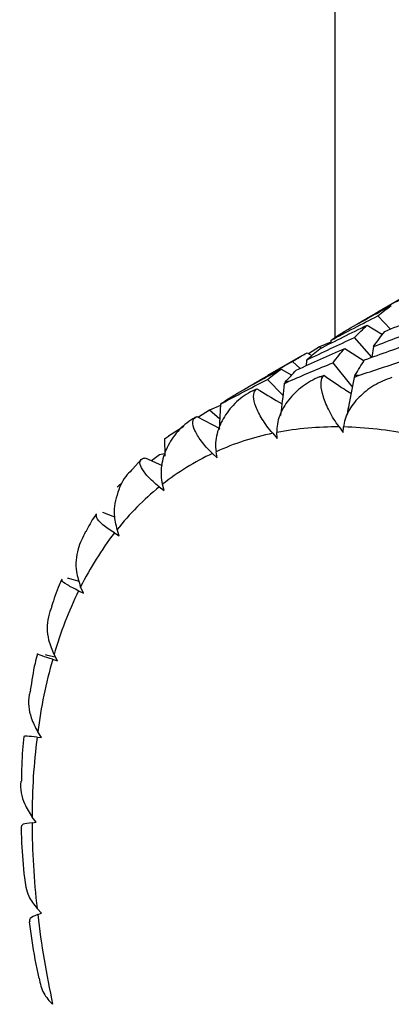
# Paper-space layout '_Isometric' of a CAD drawing. Units: inches. Extents: x -2 to 4, y -5.3 to 5.7.
# Drawn here: x -2 to -1.7, y -3.3 to -2.3 of the extents above; entities that cross this region are included whole.
import ezdxf

# ---------------------------------------------------------------- set-up
doc = ezdxf.new("R2010")
doc.units = ezdxf.units.IN
doc.header["$MEASUREMENT"] = 0

psp = doc.layouts.new('_Isometric')

# ---------------------------------------------------------------- linework, layer by layer
at = {"color": 7, "linetype": 'Continuous', "lineweight": 25}
for p, q in [((-1.72601, -1.28604), (-1.72601, -2.61448)), ((-1.64949, -2.56937), (-1.68269, -2.58853)), ((-1.66985, -2.60585), (-1.68269, -2.59245)), ((-1.69347, -2.60186), (-1.6779, -2.61127)), ((-1.73021, -2.61727), (-1.73036, -2.62026)), ((-1.68857, -2.63426), (-1.70608, -2.6143)), ((-1.74155, -2.62366), (-1.75263, -2.63066)), ((-1.73029, -2.61893), (-1.74155, -2.62366)), ((-1.73995, -2.62504), (-1.74155, -2.62366)), ((-1.71609, -2.62534), (-1.69648, -2.63792)), ((-1.68698, -2.62351), (-1.68857, -2.63426)), ((-1.76086, -2.63366), (-1.79404, -2.65281)), ((-1.76121, -2.64559), (-1.76874, -2.63841)), ((-1.7546, -2.63715), (-1.75506, -2.64283)), ((-1.75408, -2.62989), (-1.74919, -2.63248)), ((-1.78036, -2.64622), (-1.76965, -2.6523)), ((-1.70843, -2.664), (-1.72788, -2.63981)), ((-1.77868, -2.67275), (-1.79403, -2.65672)), ((-1.70207, -2.65279), (-1.70572, -2.65274)), ((-1.85289, -2.68793), (-1.864, -2.69494)), ((-1.84166, -2.68321), (-1.85289, -2.68793)), ((-1.84236, -2.69704), (-1.85289, -2.68793)), ((-1.84158, -2.68181), (-1.8429, -2.7074)), ((-1.86544, -2.69418), (-1.84248, -2.70633)), ((-1.87861, -2.70415), (-1.89415, -2.71396)), ((-1.72176, -2.70475), (-1.71765, -2.71033)), ((-1.71765, -2.71033), (-1.7173, -2.70481)), ((-1.89823, -2.71684), (-1.89811, -2.73432)), ((-1.78886, -2.71121), (-1.7844, -2.7163)), ((-1.7844, -2.7163), (-1.78474, -2.71038)), ((-1.92184, -2.73773), (-1.93037, -2.74714)), ((-1.91786, -2.73606), (-1.90065, -2.74386)), ((-1.90333, -2.73284), (-1.91147, -2.73896)), ((-1.89813, -2.73197), (-1.90333, -2.73284)), ((-1.84986, -2.73153), (-1.84513, -2.73603)), ((-1.84513, -2.73603), (-1.84617, -2.72983)), ((-1.90357, -2.76533), (-1.89868, -2.76915)), ((-1.89868, -2.76915), (-1.90037, -2.76278)), ((-1.96109, -2.79098), (-1.94869, -2.79564)), ((-1.94894, -2.81194), (-1.94398, -2.815)), ((-1.94398, -2.815), (-1.94631, -2.80859)), ((-1.99426, -2.85787), (-1.98464, -2.86072)), ((-1.98017, -2.8727), (-1.98309, -2.86637)), ((-1.98511, -2.87045), (-1.98017, -2.8727)), ((-2.01674, -2.93543), (-2.00878, -2.93712)), ((-2.00653, -2.94112), (-2.00998, -2.935)), ((-2.01135, -2.93972), (-2.00653, -2.94112)), ((-2.02255, -3.01893), (-2.02647, -3.01314)), ((-2.02716, -3.01842), (-2.02255, -3.01893)), ((-2.02793, -3.10461), (-2.03223, -3.09926)), ((-2.03223, -3.105), (-2.02793, -3.10461)), ((-2.02255, -3.1965), (-2.02716, -3.1917)), ((-2.02647, -3.19778), (-2.02255, -3.1965))]:
    psp.add_line(p, q, dxfattribs=at)
for centre, radius, start, end in [((-1.71029, -2.98554), 0.33278, 94.81107, 95.40796), ((-1.71856, -2.9416), 0.28798, 107.67096, 108.32826), ((-1.71401, -2.95927), 0.30624, 101.0774, 101.71979), ((-1.72216, -2.93217), 0.27788, 114.47623, 115.16161), ((-1.72304, -2.93037), 0.27588, 121.39879, 122.07517), ((-1.72513, -3.02213), 0.3174, 89.39305, 100.82599), ((-1.72653, -3.09637), 0.39167, 78.71302, 88.64939), ((-1.73309, -2.98036), 0.27487, 101.70701, 114.2922), ((-1.73745, -2.96973), 0.26339, 115.26261, 128.21135), ((-1.72508, -2.98443), 0.2826, 129.16758, 141.52194), ((-1.68517, -3.01529), 0.33306, 142.37028, 153.44167), ((-1.61138, -3.05151), 0.41528, 154.15059, 163.70632), ((-1.50317, -3.08265), 0.52789, 164.29134, 172.43348), ((-1.36618, -3.10047), 0.66605, 172.92325, 179.8957), ((-1.21149, -3.10047), 0.82076, 180.31572, 186.38137), ((-1.05393, -3.08265), 0.97933, 186.75108, 192.14258)]:
    psp.add_arc(centre, radius, start, end, dxfattribs=at)
for points in [[(-1.70386, -2.6009), (-1.68847, -2.5918), (-1.67297, -2.58287), (-1.65738, -2.57413)], [(-1.716, -2.60785), (-1.70044, -2.59904), (-1.68477, -2.5904), (-1.66902, -2.58194)], [(-1.68269, -2.59245), (-1.67823, -2.58877), (-1.67367, -2.58526), (-1.66902, -2.58194)], [(-1.67559, -2.60815), (-1.65907, -2.60132), (-1.64252, -2.59469), (-1.62585, -2.58823)], [(-1.73021, -2.61727), (-1.71448, -2.60882), (-1.69863, -2.60055), (-1.68269, -2.59245)], [(-1.74141, -2.62577), (-1.72551, -2.61762), (-1.70955, -2.60966), (-1.69347, -2.60186)], [(-1.73021, -2.61727), (-1.72558, -2.61396), (-1.72084, -2.61082), (-1.716, -2.60785)], [(-1.70608, -2.6143), (-1.70196, -2.60996), (-1.69777, -2.60583), (-1.69347, -2.60186)], [(-1.68698, -2.62351), (-1.6703, -2.61704), (-1.65355, -2.61076), (-1.63677, -2.60468)], [(-1.68698, -2.62351), (-1.68325, -2.6182), (-1.67945, -2.61308), (-1.67559, -2.60815)], [(-1.7546, -2.63715), (-1.7385, -2.62934), (-1.72232, -2.62172), (-1.70608, -2.6143)], [(-1.76504, -2.6473), (-1.74881, -2.6398), (-1.73248, -2.63247), (-1.71609, -2.62534)], [(-1.7546, -2.63715), (-1.75028, -2.63317), (-1.74588, -2.62938), (-1.74141, -2.62577)], [(-1.72788, -2.63981), (-1.72403, -2.6348), (-1.72009, -2.62998), (-1.71609, -2.62534)], [(-1.69602, -2.63696), (-1.67923, -2.6308), (-1.66237, -2.62481), (-1.64546, -2.61902)], [(-1.81521, -2.66518), (-1.79981, -2.65607), (-1.78431, -2.64715), (-1.76874, -2.63841)], [(-1.76874, -2.63841), (-1.76395, -2.63539), (-1.75908, -2.63256), (-1.75408, -2.62989)], [(-1.70572, -2.65274), (-1.70255, -2.64733), (-1.69931, -2.64207), (-1.69602, -2.63696)], [(-1.70207, -2.65279), (-1.68669, -2.64755), (-1.67124, -2.64247), (-1.65573, -2.63753)], [(-1.82734, -2.67213), (-1.81178, -2.66331), (-1.79611, -2.65467), (-1.78036, -2.64622)], [(-1.79403, -2.65672), (-1.78957, -2.65304), (-1.78501, -2.64954), (-1.78036, -2.64622)], [(-1.77621, -2.65942), (-1.77256, -2.65523), (-1.76884, -2.65119), (-1.76504, -2.6473)], [(-1.77285, -2.65874), (-1.75793, -2.65228), (-1.74294, -2.64597), (-1.72788, -2.63981)], [(-1.83729, -2.67926), (-1.82296, -2.67161), (-1.80853, -2.66409), (-1.79403, -2.65672)], [(-1.74165, -2.65424), (-1.74017, -2.65366), (-1.73869, -2.65309), (-1.73721, -2.65251)], [(-1.7382, -2.65393), (-1.73787, -2.65346), (-1.73754, -2.65298), (-1.73721, -2.65251)], [(-1.70572, -2.65274), (-1.70605, -2.65329), (-1.70638, -2.65392), (-1.70671, -2.65461)], [(-1.70671, -2.65461), (-1.7052, -2.65393), (-1.70365, -2.65333), (-1.70207, -2.65279)], [(-1.80911, -2.66823), (-1.80769, -2.66753), (-1.80626, -2.66684), (-1.80483, -2.66614)], [(-1.80597, -2.66721), (-1.80559, -2.66685), (-1.80521, -2.6665), (-1.80483, -2.66614)], [(-1.77733, -2.66093), (-1.77587, -2.66013), (-1.77438, -2.6594), (-1.77285, -2.65874)], [(-1.77621, -2.65942), (-1.77659, -2.65985), (-1.77696, -2.66035), (-1.77733, -2.66093)], [(-1.84031, -2.68066), (-1.83607, -2.67767), (-1.83175, -2.67483), (-1.82734, -2.67213)], [(-1.84158, -2.68181), (-1.84019, -2.6809), (-1.83876, -2.68005), (-1.83729, -2.67926)], [(-1.84031, -2.68066), (-1.84075, -2.68097), (-1.84117, -2.68135), (-1.84158, -2.68181)], [(-1.86677, -2.69489), (-1.86633, -2.69465), (-1.86588, -2.69441), (-1.86544, -2.69418)], [(-1.89823, -2.71684), (-1.89691, -2.71582), (-1.89555, -2.71487), (-1.89415, -2.71396)], [(-1.91941, -2.73645), (-1.9189, -2.73632), (-1.91838, -2.73619), (-1.91786, -2.73606)], [(-1.94615, -2.76535), (-1.94492, -2.76424), (-1.94365, -2.76317), (-1.94232, -2.76216)], [(-1.99629, -2.85768), (-1.99562, -2.85774), (-1.99494, -2.85781), (-1.99426, -2.85787)], [(-2.01904, -2.93499), (-2.01828, -2.93514), (-2.01751, -2.93528), (-2.01674, -2.93543)]]:
    psp.add_open_spline(points, degree=3, dxfattribs=at)
for points, knots in [([(-1.74165, -2.65424), (-1.74792, -2.65668), (-1.75364, -2.65996), (-1.76418, -2.6679), (-1.76877, -2.6724), (-1.77661, -2.68239), (-1.77969, -2.6877), (-1.78395, -2.69888), (-1.78508, -2.7047), (-1.78474, -2.71038)], [0, 0, 0, 0, 0.25, 0.25, 0.5, 0.5, 0.75, 0.75, 1, 1, 1, 1]), ([(-1.72176, -2.70475), (-1.72572, -2.69938), (-1.72892, -2.69409), (-1.73428, -2.68366), (-1.73628, -2.67881), (-1.73912, -2.66979), (-1.73991, -2.66575), (-1.74014, -2.65882), (-1.7396, -2.65594), (-1.7382, -2.65393)], [0, 0, 0, 0, 0.25, 0.25, 0.5, 0.5, 0.75, 0.75, 1, 1, 1, 1]), ([(-1.73721, -2.65251), (-1.73044, -2.65723), (-1.72135, -2.66357), (-1.71206, -2.66936), (-1.70969, -2.67084)], [0, 0, 0, 0, 0.745147, 1, 1, 1, 1]), ([(-1.66847, -2.65491), (-1.67491, -2.65685), (-1.68091, -2.65959), (-1.69219, -2.6664), (-1.69722, -2.67033), (-1.70607, -2.67921), (-1.70972, -2.68399), (-1.71519, -2.69416), (-1.71697, -2.69951), (-1.7173, -2.70481)], [0, 0, 0, 0, 0.25, 0.25, 0.5, 0.5, 0.75, 0.75, 1, 1, 1, 1]), ([(-1.70671, -2.65461), (-1.70833, -2.66391), (-1.71051, -2.67641), (-1.71313, -2.68877), (-1.7138, -2.69193)], [0, 0, 0, 0, 0.7442094, 1, 1, 1, 1]), ([(-1.80911, -2.66823), (-1.81516, -2.67117), (-1.82055, -2.67497), (-1.83028, -2.68395), (-1.8344, -2.68895), (-1.84116, -2.69993), (-1.84367, -2.70569), (-1.84669, -2.7177), (-1.84716, -2.72387), (-1.84617, -2.72983)], [0, 0, 0, 0, 0.25, 0.25, 0.5, 0.5, 0.75, 0.75, 1, 1, 1, 1]), ([(-1.78886, -2.71121), (-1.79315, -2.70632), (-1.79661, -2.70156), (-1.80235, -2.69229), (-1.80447, -2.68803), (-1.80742, -2.68023), (-1.8082, -2.67679), (-1.80828, -2.67103), (-1.80759, -2.66871), (-1.80597, -2.66721)], [0, 0, 0, 0, 0.25, 0.25, 0.5, 0.5, 0.75, 0.75, 1, 1, 1, 1]), ([(-1.80483, -2.66614), (-1.79743, -2.67076), (-1.78905, -2.67599), (-1.78051, -2.68076), (-1.77951, -2.68132)], [0, 0, 0, 0, 0.8822387, 1, 1, 1, 1]), ([(-1.77733, -2.66093), (-1.77828, -2.67017), (-1.77939, -2.68098), (-1.78092, -2.69167), (-1.78114, -2.69322)], [0, 0, 0, 0, 0.855383, 1, 1, 1, 1]), ([(-1.86954, -2.69661), (-1.87532, -2.70004), (-1.88035, -2.70431), (-1.88921, -2.71424), (-1.89283, -2.71968), (-1.89849, -2.73149), (-1.90041, -2.73761), (-1.90218, -2.75024), (-1.902, -2.75667), (-1.90037, -2.76278)], [0, 0, 0, 0, 0.25, 0.25, 0.5, 0.5, 0.75, 0.75, 1, 1, 1, 1]), ([(-1.84986, -2.73153), (-1.85439, -2.72721), (-1.85802, -2.72307), (-1.86398, -2.7151), (-1.86614, -2.7115), (-1.86904, -2.70501), (-1.86974, -2.70221), (-1.86954, -2.69766), (-1.86864, -2.69591), (-1.86677, -2.69489)], [0, 0, 0, 0, 0.25, 0.25, 0.5, 0.5, 0.75, 0.75, 1, 1, 1, 1]), ([(-1.90357, -2.76533), (-1.90826, -2.76166), (-1.91197, -2.7582), (-1.91798, -2.75166), (-1.92009, -2.74877), (-1.9228, -2.74366), (-1.92334, -2.74152), (-1.92273, -2.73819), (-1.92158, -2.737), (-1.91941, -2.73645)], [0, 0, 0, 0, 0.25, 0.25, 0.5, 0.5, 0.75, 0.75, 1, 1, 1, 1]), ([(-1.93025, -2.74726), (-1.93221, -2.74907), (-1.93921, -2.75553), (-1.94648, -2.77147), (-1.95064, -2.79111), (-1.94756, -2.80353), (-1.94631, -2.80859)], [0, 0, 0, 0, 0.118122, 0.421536, 0.76458, 1, 1, 1, 1]), ([(-1.96717, -2.79274), (-1.96773, -2.79352), (-1.97175, -2.79907), (-1.97504, -2.80538), (-1.97787, -2.8108)], [0, 0, 0, 0, 0.140054, 1, 1, 1, 1]), ([(-1.94894, -2.81194), (-1.95314, -2.80908), (-1.96187, -2.80314), (-1.96784, -2.79638), (-1.9672, -2.794), (-1.96689, -2.79289)], [0, 0, 0, 0, 0.3314, 0.689052, 1, 1, 1, 1]), ([(-1.97824, -2.81065), (-1.98102, -2.81634), (-1.9872, -2.82899), (-1.98891, -2.84905), (-1.98477, -2.86136), (-1.98309, -2.86637)], [0, 0, 0, 0, 0.327152, 0.726168, 1, 1, 1, 1]), ([(-2.0022, -2.85859), (-2.00311, -2.86058), (-2.0071, -2.86928), (-2.01008, -2.87884), (-2.01238, -2.88621)], [0, 0, 0, 0, 0.228436, 1, 1, 1, 1]), ([(-1.98511, -2.87045), (-1.98921, -2.8684), (-1.99774, -2.86414), (-2.00274, -2.86019), (-2.00186, -2.85921), (-2.00157, -2.85887)], [0, 0, 0, 0, 0.3793057, 0.7886576, 1, 1, 1, 1]), ([(-2.0122, -2.88627), (-2.0135, -2.88977), (-2.01752, -2.90051), (-2.01719, -2.91811), (-2.01206, -2.93012), (-2.00998, -2.935)], [0, 0, 0, 0, 0.222612, 0.683623, 1, 1, 1, 1]), ([(-2.02671, -2.93409), (-2.02756, -2.93733), (-2.03066, -2.94913), (-2.03257, -2.96178), (-2.03395, -2.97096)], [0, 0, 0, 0, 0.274777, 1, 1, 1, 1]), ([(-2.01135, -2.93972), (-2.01525, -2.93852), (-2.02338, -2.93601), (-2.02753, -2.93427), (-2.02652, -2.93423), (-2.02633, -2.93422)], [0, 0, 0, 0, 0.430452, 0.895003, 1, 1, 1, 1]), ([(-2.03389, -2.97097), (-2.03432, -2.97258), (-2.03676, -2.98163), (-2.03488, -2.99699), (-2.0289, -3.00847), (-2.02647, -3.01314)], [0, 0, 0, 0, 0.114061, 0.639446, 1, 1, 1, 1]), ([(-2.04042, -3.01791), (-2.04091, -3.02235), (-2.04253, -3.03696), (-2.04279, -3.05236), (-2.04298, -3.06309)], [0, 0, 0, 0, 0.303319, 1, 1, 1, 1]), ([(-2.02716, -3.01842), (-2.03099, -3.01803), (-2.03892, -3.01721), (-2.04003, -3.01768), (-2.04061, -3.01792)], [0, 0, 0, 0, 0.482897, 1, 1, 1, 1]), ([(-2.04337, -3.06303), (-2.04339, -3.06315), (-2.0447, -3.07076), (-2.04164, -3.08414), (-2.03495, -3.09489), (-2.03223, -3.09926)], [0, 0, 0, 0, 0.0093688, 0.5968391, 1, 1, 1, 1]), ([(-2.03223, -3.105), (-2.03578, -3.10546), (-2.04248, -3.10633), (-2.04278, -3.10806), (-2.04292, -3.10887)], [0, 0, 0, 0, 0.530887, 1, 1, 1, 1]), ([(-2.04323, -3.1089), (-2.04314, -3.11432), (-2.04285, -3.13128), (-2.04113, -3.14887), (-2.03996, -3.16083)], [0, 0, 0, 0, 0.3199654, 1, 1, 1, 1]), ([(-2.03987, -3.16081), (-2.03899, -3.16721), (-2.03741, -3.1787), (-2.03031, -3.18771), (-2.02716, -3.1917)], [0, 0, 0, 0, 0.556734, 1, 1, 1, 1]), ([(-2.03511, -3.20535), (-2.03431, -3.21159), (-2.03189, -3.23036), (-2.02801, -3.24958), (-2.02541, -3.26241)], [0, 0, 0, 0, 0.3320798, 1, 1, 1, 1]), ([(-2.02647, -3.19778), (-2.02966, -3.19909), (-2.03522, -3.20137), (-2.03475, -3.2041), (-2.03455, -3.20526)], [0, 0, 0, 0, 0.57472, 1, 1, 1, 1]), ([(-2.02503, -3.26231), (-2.02391, -3.26762), (-2.02177, -3.27775), (-2.01471, -3.28513), (-2.01135, -3.28865)], [0, 0, 0, 0, 0.5241421, 1, 1, 1, 1])]:
    psp.add_open_spline(points, degree=3, knots=knots, dxfattribs=at)

doc.saveas('drawing.dxf')
